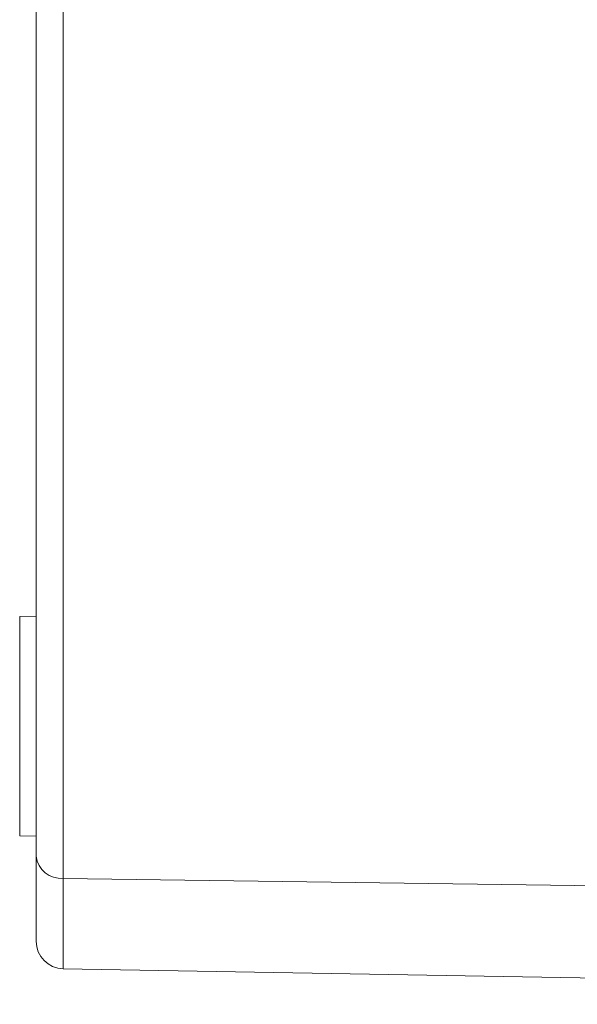
# Model space of a CAD drawing. Units: millimetres. Extents: x -130 to 416, y -160 to 540.
# Drawn here: x -74 to -64, y 57 to 75 of the extents above; entities that cross this region are included whole.
import ezdxf

# ---------------------------------------------------------------- set-up
doc = ezdxf.new("R2010")
doc.units = ezdxf.units.MM

msp = doc.modelspace()

# ---------------------------------------------------------------- linework, layer by layer
at = {"color": 7, "linetype": 'Continuous', "lineweight": 15}
for p, q in [((-73.468, 59.602), (-73.468, 87.392)), ((-73.768, 63.96), (-73.468, 63.965)), ((-73.768, 59.97), (-73.768, 63.96)), ((-73.768, 59.97), (-73.468, 59.965)), ((-73.468, 58.053), (-73.468, 59.602)), ((-72.977, 57.553), (-35.971, 56.907))]:
    msp.add_line(p, q, dxfattribs=at)
at = {"color": 8, "linetype": 'Continuous', "lineweight": 0}
for p, q in [((-72.977, 86.987), (-72.977, 59.198)), ((-72.977, 59.198), (1.576, 58.145)), ((-72.977, 59.198), (-72.977, 57.553))]:
    msp.add_line(p, q, dxfattribs=at)
msp.add_arc((-73.013, 59.654), 0.458, 186.5359, 274.5373, dxfattribs=at)
at = {"color": 7, "linetype": 'Continuous', "lineweight": 15}
msp.add_arc((-72.968, 58.053), 0.5, 180, 269, dxfattribs=at)

doc.saveas('drawing.dxf')
